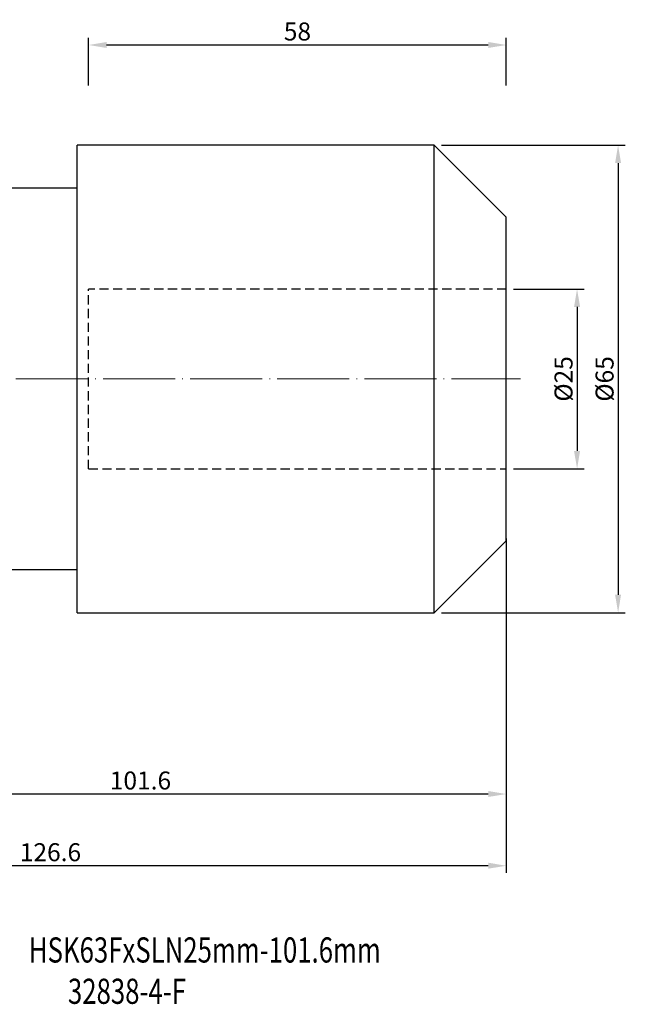
# Model space of a CAD drawing. Units: millimetres. Extents: x 107 to 270, y 47 to 184.
# Drawn here: x 186 to 270, y 47 to 184 of the extents above; entities that cross this region are included whole.
import ezdxf
from ezdxf.enums import TextEntityAlignment as Align

# ---------------------------------------------------------------- set-up
doc = ezdxf.new("R2010")
doc.units = ezdxf.units.MM
doc.header["$PDSIZE"] = -1
doc.linetypes.add('CENTERJ', pattern=[12, 10, -1, 0, -1])
doc.linetypes.add('HIDDEN', pattern=[1.905, 1.27, -0.635])
doc.layers.get('DEFPOINTS').update_dxf_attribs({"lineweight": 18})
for name, color, linetype, lineweight in [('圖層2', 2, 'Continuous', 35), ('圖層3', 3, 'HIDDEN', 25), ('圖層4', 4, 'Continuous', 18), ('圖層5', 6, 'CENTERJ', 18)]:
    doc.layers.add(name, color=color, linetype=linetype, lineweight=lineweight)
doc.styles.add('CNS', font='romans.shx', dxfattribs={"width": 0.75, "bigfont": 'chineset.shx'})
doc.dimstyles.get("Standard").update_dxf_attribs({"dimtxt": 0.18, "dimasz": 0.18, "dimexe": 0.18, "dimexo": 0.0625, "dimgap": 0.09, "dimtad": 0, "dimtih": 1, "dimtoh": 1, "dimdec": 4, "dimzin": 0, "dimdsep": 46, "dimtxsty": 'Standard', "dimcen": 0.09, "dimadec": 0, "dimazin": 0, "dimtfac": 1, "dimtdec": 4, "dimtofl": 0, "dimtmove": 0, "dimatfit": 3, "dimfxl": 1, "dimtolj": 1, "dimtzin": 0, "dimarcsym": 0})

# ---------------------------------------------------------------- blocks, each defined once
blk = doc.blocks.new('*D10')
at = {"layer": 'DEFPOINTS', "color": 0}
for p in [(253.16, 146.31), (253.16, 121.31), (263, 121.31)]:
    blk.add_point(p, dxfattribs=at)
at = {"layer": '圖層4', "lineweight": -2}
for p, q in [((254.16, 146.31), (264, 146.31)), ((263, 143.81), (263, 123.81)), ((254.16, 121.31), (264, 121.31))]:
    blk.add_line(p, q, dxfattribs=at)
at = {"layer": '圖層4'}
for points in [[(263.42, 143.81), (262.58, 143.81), (263, 146.31)], [(262.58, 123.81), (263.42, 123.81), (263, 121.31)]]:
    blk.add_solid(points, dxfattribs=at)
at = {"layer": '圖層4', "color": 3, "lineweight": -3, "insert": (261.12, 133.81), "char_height": 2.5, "attachment_point": 5, "rotation": 90, "style": 'CNS'}
blk.add_mtext('%%c\\A1;25', dxfattribs=at)
blk = doc.blocks.new('*D11')
at = {"layer": 'DEFPOINTS', "color": 0}
for p in [(243.16, 166.31), (243.16, 101.31), (268.7, 101.31)]:
    blk.add_point(p, dxfattribs=at)
at = {"layer": '圖層4', "lineweight": -2}
for p, q in [((244.16, 166.31), (269.7, 166.31)), ((268.7, 163.81), (268.7, 103.81)), ((244.16, 101.31), (269.7, 101.31))]:
    blk.add_line(p, q, dxfattribs=at)
at = {"layer": '圖層4'}
for points in [[(269.11, 163.81), (268.28, 163.81), (268.7, 166.31)], [(268.28, 103.81), (269.11, 103.81), (268.7, 101.31)]]:
    blk.add_solid(points, dxfattribs=at)
at = {"layer": '圖層4', "color": 3, "lineweight": -3, "insert": (266.82, 133.81), "char_height": 2.5, "attachment_point": 5, "rotation": 90, "style": 'CNS'}
blk.add_mtext('%%c\\A1;65', dxfattribs=at)
blk = doc.blocks.new('*D12')
at = {"layer": 'DEFPOINTS', "color": 0}
for p in [(253.16, 112.63), (151.56, 102.31), (151.56, 76.1)]:
    blk.add_point(p, dxfattribs=at)
at = {"layer": '圖層4', "lineweight": -2}
for p, q in [((253.16, 111.63), (253.16, 75.1)), ((151.56, 101.31), (151.56, 75.1)), ((250.66, 76.1), (154.06, 76.1))]:
    blk.add_line(p, q, dxfattribs=at)
at = {"layer": '圖層4'}
for points in [[(154.06, 76.52), (154.06, 75.69), (151.56, 76.1)], [(250.66, 75.69), (250.66, 76.52), (253.16, 76.1)]]:
    blk.add_solid(points, dxfattribs=at)
at = {"layer": '圖層4', "color": 3, "lineweight": -3, "insert": (202.36, 77.98), "char_height": 2.5, "attachment_point": 5, "style": 'CNS'}
blk.add_mtext('\\A1;101.6', dxfattribs=at)
blk = doc.blocks.new('*D13')
at = {"layer": 'DEFPOINTS', "color": 0}
for p in [(126.56, 116.57), (253.16, 112.63), (126.56, 66.13)]:
    blk.add_point(p, dxfattribs=at)
at = {"layer": '圖層4', "lineweight": -2}
for p, q in [((126.56, 115.57), (126.56, 65.13)), ((253.16, 111.63), (253.16, 65.13)), ((250.66, 66.13), (129.06, 66.13))]:
    blk.add_line(p, q, dxfattribs=at)
at = {"layer": '圖層4'}
for points in [[(129.06, 66.55), (129.06, 65.72), (126.56, 66.13)], [(250.66, 65.72), (250.66, 66.55), (253.16, 66.13)]]:
    blk.add_solid(points, dxfattribs=at)
at = {"layer": '圖層4', "color": 3, "lineweight": -3, "insert": (189.86, 68.01), "char_height": 2.5, "attachment_point": 5, "style": 'CNS'}
blk.add_mtext('\\A1;126.6', dxfattribs=at)
blk = doc.blocks.new('*D14')
at = {"layer": 'DEFPOINTS', "color": 0}
for p in [(195.16, 180.23), (195.16, 173.58), (253.16, 173.58)]:
    blk.add_point(p, dxfattribs=at)
at = {"layer": '圖層4', "lineweight": -2}
for p, q in [((195.16, 174.58), (195.16, 181.23)), ((253.16, 174.58), (253.16, 181.23)), ((250.66, 180.23), (197.66, 180.23))]:
    blk.add_line(p, q, dxfattribs=at)
at = {"layer": '圖層4'}
for points in [[(197.66, 180.65), (197.66, 179.82), (195.16, 180.23)], [(250.66, 179.82), (250.66, 180.65), (253.16, 180.23)]]:
    blk.add_solid(points, dxfattribs=at)
at = {"layer": '圖層4', "color": 3, "lineweight": -3, "insert": (224.16, 182.11), "char_height": 2.5, "attachment_point": 5, "style": 'CNS'}
blk.add_mtext('\\A1;58', dxfattribs=at)

msp = doc.modelspace()

# ---------------------------------------------------------------- linework, layer by layer
at = {"layer": '圖層2', "lineweight": -3}
for p, q in [((243.162, 166.3067), (193.562, 166.3067)), ((193.562, 133.8067), (193.562, 166.3067)), ((253.162, 156.3067), (243.162, 166.3067)), ((243.162, 133.8067), (243.162, 166.3067)), ((193.562, 160.3067), (177.562, 160.3067)), ((253.162, 133.8067), (253.162, 156.3067)), ((193.562, 101.3067), (193.562, 133.8067)), ((243.162, 101.3067), (243.162, 133.8067)), ((253.162, 111.3067), (253.162, 133.8067)), ((243.162, 101.3067), (253.162, 111.3067)), ((177.562, 107.3067), (193.562, 107.3067)), ((193.562, 101.3067), (243.162, 101.3067))]:
    msp.add_line(p, q, dxfattribs=at)
at = {"layer": '圖層3'}
for p, q in [((195.162, 121.3067), (195.162, 146.3067)), ((253.162, 146.3067), (195.162, 146.3067)), ((195.162, 121.3067), (253.162, 121.3067))]:
    msp.add_line(p, q, dxfattribs=at)
at = {"layer": '圖層5'}
msp.add_line((124.562, 133.8067), (255.162, 133.8067), dxfattribs=at)

# ---------------------------------------------------------------- texts
at = {"layer": '圖層2', "lineweight": -3, "style": 'CNS', "width": 0.75}
msp.add_text('HSK63FxSLN25mm-101.6mm', height=3.5, dxfattribs=at).set_placement((186.8525, 52.6704))
msp.add_text('32838-4-F', height=3.5, dxfattribs=at).set_placement((200.4805, 48.225), align=Align.MIDDLE)

# ---------------------------------------------------------------- dimensions: what is measured, and where the dimension line sits
at = {"layer": '圖層4', "lineweight": -3}
for base, p1, p2, picture, middle in [((195.162, 180.2345), (253.162, 173.5803), (195.162, 173.5803), '*D14', (224.162, 182.1095)), ((126.562, 66.1332), (253.162, 112.6317), (126.562, 116.5651), '*D13', (189.862, 68.0082)), ((151.562, 76.1025), (253.162, 112.6317), (151.562, 102.3067), '*D12', (202.362, 77.9775))]:
    dim = msp.add_linear_dim(base=base, p1=p1, p2=p2, dimstyle='Standard', override={"dimtxt": 2.5, "dimasz": 2.5, "dimexe": 1, "dimexo": 1, "dimgap": 0.625, "dimtad": 1, "dimtih": 0, "dimtoh": 0, "dimdec": 3, "dimlfac": 1, "dimzin": 8, "dimtxsty": 'CNS', "dimcen": 0, "dimclrd": 256, "dimclre": 256, "dimclrt": 3, "dimadec": 4, "dimazin": 2, "dimtm": 0.381, "dimtfac": 0.6, "dimtdec": 3, "dimtmove": 2, "dimtzin": 8}, dxfattribs=at)
    dim.commit()
    dim.dimension.update_dxf_attribs({"geometry": picture, "text_midpoint": middle})
dim = msp.add_linear_dim(base=(268.6971, 101.3067), p1=(243.162, 166.3067), p2=(243.162, 101.3067), angle=90, text='%%c<>', dimstyle='Standard', override={"dimtxt": 2.5, "dimasz": 2.5, "dimexe": 1, "dimexo": 1, "dimgap": 0.625, "dimtad": 1, "dimtih": 0, "dimtoh": 0, "dimdec": 3, "dimzin": 8, "dimtxsty": 'CNS', "dimcen": 0, "dimclrd": 256, "dimclre": 256, "dimclrt": 3, "dimadec": 4, "dimazin": 2, "dimtm": 0.381, "dimtfac": 0.6, "dimtdec": 3, "dimtmove": 2, "dimtzin": 8}, dxfattribs=at)
dim.commit()
dim.dimension.update_dxf_attribs({"geometry": '*D11', "text_midpoint": (266.8221, 133.8067)})
dim = msp.add_linear_dim(base=(262.9988, 121.3067), p1=(253.162, 146.3067), p2=(253.162, 121.3067), angle=90, text='%%c<>', dimstyle='Standard', override={"dimtxt": 2.5, "dimasz": 2.5, "dimexe": 1, "dimexo": 1, "dimgap": 0.625, "dimtad": 3, "dimtih": 0, "dimtoh": 0, "dimdec": 3, "dimzin": 8, "dimtxsty": 'CNS', "dimcen": 0, "dimclrd": 256, "dimclre": 256, "dimclrt": 3, "dimadec": 4, "dimazin": 2, "dimtm": 0.381, "dimtfac": 0.6, "dimtdec": 3, "dimtzin": 8}, dxfattribs=at)
dim.commit()
dim.dimension.update_dxf_attribs({"geometry": '*D10', "text_midpoint": (262.9988, 133.8067), "dimtype": 160})

doc.saveas('drawing.dxf')
